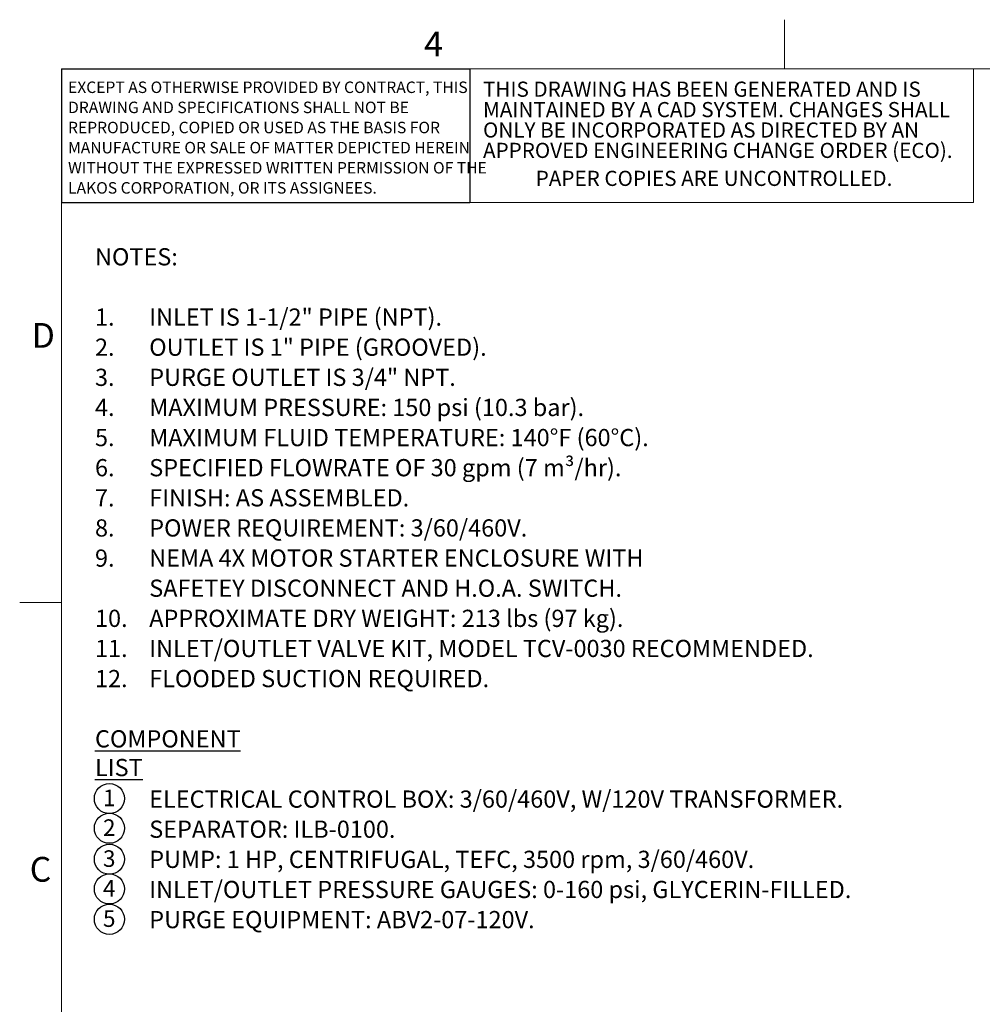
# Model space of a CAD drawing. Units: inches. Extents: x 0.1 to 22.1, y 0.1 to 17.1.
# Drawn here: x 0.1 to 7.1, y 9.2 to 16.3 of the extents above; entities that cross this region are included whole.
import ezdxf

# ---------------------------------------------------------------- set-up
doc = ezdxf.new("R2010")
doc.units = ezdxf.units.IN
doc.header["$MEASUREMENT"] = 0
doc.layers.add('7', color=7, linetype='Continuous', lineweight=25)
doc.layers.add('SLD-0', color=7, linetype='Continuous')
doc.styles.add('SLDTEXTSTYLE0', font='TXT', dxfattribs={"width": 0.75})
doc.styles.add('SLDTEXTSTYLE3', font='TXT', dxfattribs={"width": 0.8625})

# ---------------------------------------------------------------- blocks, each defined once
blk = doc.blocks.new('SW_NOTE_0')
at = {"color": 0, "linetype": 'Continuous', "lineweight": 0, "insert": (1.2633, 0.1418), "char_height": 0.11, "attachment_point": 2, "style": 'SLDTEXTSTYLE0'}
blk.add_mtext('PAPER COPIES ARE UNCONTROLLED.', dxfattribs=at)
blk = doc.blocks.new('SW_NOTE_0_1')
at = {"color": 0, "linetype": 'Continuous', "lineweight": 0, "insert": (0, 0.1418), "char_height": 0.11, "attachment_point": 1, "style": 'SLDTEXTSTYLE0'}
blk.add_mtext('APPROVED ENGINEERING CHANGE ORDER (ECO).', dxfattribs=at)
blk = doc.blocks.new('SW_NOTE_0_2')
at = {"color": 0, "linetype": 'Continuous', "lineweight": 0, "insert": (0, 0.1418), "char_height": 0.11, "attachment_point": 1, "style": 'SLDTEXTSTYLE0'}
blk.add_mtext('ONLY BE INCORPORATED AS DIRECTED BY AN', dxfattribs=at)
blk = doc.blocks.new('SW_NOTE_0_3')
at = {"color": 0, "linetype": 'Continuous', "lineweight": 0, "insert": (0, 0.1418), "char_height": 0.11, "attachment_point": 1, "style": 'SLDTEXTSTYLE0'}
blk.add_mtext('MAINTAINED BY A CAD SYSTEM. CHANGES SHALL', dxfattribs=at)
blk = doc.blocks.new('SW_NOTE_0_4')
at = {"color": 0, "linetype": 'Continuous', "lineweight": 0, "insert": (0, 0.1418), "char_height": 0.11, "attachment_point": 1, "style": 'SLDTEXTSTYLE0'}
blk.add_mtext('THIS DRAWING HAS BEEN GENERATED AND IS', dxfattribs=at)
blk = doc.blocks.new('EconoteSW')
at = {"color": 7, "linetype": 'Continuous', "lineweight": 18}
for p, q in [((0, 0.9308), (3.6571, 0.9308)), ((0, -0.0392), (0, 0.9308)), ((3.6571, 0.9308), (3.6571, -0.0392)), ((3.6571, -0.0392), (0, -0.0392))]:
    blk.add_line(p, q, dxfattribs=at)
at = {"color": 7, "linetype": 'Continuous', "lineweight": 0}
for name, p in [('SW_NOTE_0_4', (0.0959, 0.6956)), ('SW_NOTE_0_3', (0.0959, 0.5475)), ('SW_NOTE_0_2', (0.0959, 0.3994)), ('SW_NOTE_0_1', (0.0959, 0.2513)), ('SW_NOTE_0', (0.5102, 0.0482))]:
    blk.add_blockref(name, p, dxfattribs=at)
blk = doc.blocks.new('SW_NOTE_0_15')
at = {"layer": 'SLD-0', "color": 0, "char_height": 0.083333, "attachment_point": 1, "style": 'SLDTEXTSTYLE0'}
for s, insert in [('EXCEPT AS OTHERWISE PROVIDED BY CONTRACT, THIS', (0, 0.1074)), ('DRAWING AND SPECIFICATIONS SHALL NOT BE', (0, -0.0387)), ('REPRODUCED, COPIED OR USED AS THE BASIS FOR', (0, -0.1848)), ('MANUFACTURE OR SALE OF MATTER DEPICTED HEREIN', (0, -0.3309)), ('WITHOUT THE EXPRESSED WRITTEN PERMISSION OF THE', (0, -0.477)), ('LAKOS CORPORATION, OR ITS ASSIGNEES.', (0, -0.6231))]:
    blk.add_mtext(s, dxfattribs=dict(at, insert=insert))
blk = doc.blocks.new('LAKOS_LEGAL')
at = {"layer": 'SLD-0'}
for p, q in [((7.1772, 9.0092), (10.1427, 9.0092)), ((7.1772, 9.0092), (7.1772, 8.0392)), ((10.1427, 9.0092), (10.1427, 8.0392)), ((7.1772, 8.0392), (10.1427, 8.0392))]:
    blk.add_line(p, q, dxfattribs=at)
at = {"layer": 'SLD-0', "color": 7}
blk.add_blockref('SW_NOTE_0_15', (7.2252, 8.8091), dxfattribs=at)
blk = doc.blocks.new('SW_NOTE_0_16')
at = {"layer": '7', "color": 0}
blk.add_circle((0.0443, 0.09), 0.1094, dxfattribs=at)
at = {"layer": '7', "color": 0, "insert": (0.0431, 0.1547), "char_height": 0.12, "attachment_point": 2, "style": 'SLDTEXTSTYLE0'}
blk.add_mtext('1', dxfattribs=at)
blk = doc.blocks.new('SW_NOTE_0_17')
at = {"layer": '7', "color": 0}
blk.add_circle((0.0443, 0.09), 0.1094, dxfattribs=at)
at = {"layer": '7', "color": 0, "insert": (0.0431, 0.1547), "char_height": 0.12, "attachment_point": 2, "style": 'SLDTEXTSTYLE0'}
blk.add_mtext('2', dxfattribs=at)
blk = doc.blocks.new('SW_NOTE_0_18')
at = {"layer": '7', "color": 0}
blk.add_circle((0.0443, 0.09), 0.1094, dxfattribs=at)
at = {"layer": '7', "color": 0, "insert": (0.0431, 0.1547), "char_height": 0.12, "attachment_point": 2, "style": 'SLDTEXTSTYLE0'}
blk.add_mtext('3', dxfattribs=at)
blk = doc.blocks.new('SW_NOTE_0_19')
at = {"layer": '7', "color": 0}
blk.add_circle((0.0443, 0.09), 0.1094, dxfattribs=at)
at = {"layer": '7', "color": 0, "insert": (0.0431, 0.1547), "char_height": 0.12, "attachment_point": 2, "style": 'SLDTEXTSTYLE0'}
blk.add_mtext('4', dxfattribs=at)
blk = doc.blocks.new('SW_NOTE_0_20')
at = {"layer": '7', "color": 0}
blk.add_circle((0.0443, 0.09), 0.1094, dxfattribs=at)
at = {"layer": '7', "color": 0, "insert": (0.0431, 0.1547), "char_height": 0.12, "attachment_point": 2, "style": 'SLDTEXTSTYLE0'}
blk.add_mtext('5', dxfattribs=at)
blk = doc.blocks.new('SW_NOTE_0_21')
at = {"layer": '7', "color": 0, "char_height": 0.125, "attachment_point": 1, "style": 'SLDTEXTSTYLE0'}
for s, insert in [('NOTES:', (0, 0.1611)), ('1.', (0, -0.2764)), ('INLET IS 1-1/2" PIPE (NPT).', (0.3937, -0.2764)), ('2.', (0, -0.4951)), ('OUTLET IS 1" PIPE (GROOVED).', (0.3937, -0.4951)), ('3.', (0, -0.7139)), ('PURGE OUTLET IS 3/4" NPT.', (0.3937, -0.7139)), ('MAXIMUM PRESSURE: 150 psi (10.3 bar).', (0.3937, -0.9326)), ('4.', (0, -0.9326)), ('MAXIMUM FLUID TEMPERATURE: 140°F (60°C).', (0.3937, -1.1514)), ('5.', (0, -1.1514)), ('SPECIFIED FLOWRATE OF 30 gpm (7 m³/hr).', (0.3937, -1.3701)), ('6.', (0, -1.3701)), ('7.', (0, -1.5889)), ('FINISH: AS ASSEMBLED.', (0.3937, -1.5889)), ('8.', (0, -1.8076)), ('POWER REQUIREMENT: 3/60/460V.', (0.3937, -1.8076)), ('9.', (0, -2.0264)), ('NEMA 4X MOTOR STARTER ENCLOSURE WITH', (0.3937, -2.0264)), ('SAFETEY DISCONNECT AND H.O.A. SWITCH.', (0.3937, -2.2451)), ('10.', (0, -2.4639)), ('APPROXIMATE DRY WEIGHT: 213 lbs (97 kg).', (0.3937, -2.4639)), ('11.', (0, -2.6826)), ('INLET/OUTLET VALVE KIT, MODEL TCV-0030 RECOMMENDED.', (0.3937, -2.6826)), ('12.', (0, -2.9014)), ('FLOODED SUCTION REQUIRED.', (0.3937, -2.9014)), ('\\LCOMPONENT LIST', (0, -3.3389)), ('ELECTRICAL CONTROL BOX: 3/60/460V, W/120V TRANSFORMER.', (0.3937, -3.7764)), ('SEPARATOR: ILB-0100.', (0.3937, -3.9951)), ('PUMP: 1 HP, CENTRIFUGAL, TEFC, 3500 rpm, 3/60/460V.', (0.3937, -4.2139)), ('INLET/OUTLET PRESSURE GAUGES: 0-160 psi, GLYCERIN-FILLED.', (0.3937, -4.4326)), ('PURGE EQUIPMENT: ABV2-07-120V.', (0.3937, -4.6514))]:
    blk.add_mtext(s, dxfattribs=dict(at, insert=insert))

msp = doc.modelspace()

# ---------------------------------------------------------------- linework, layer by layer
at = {"layer": '7', "color": 7, "lineweight": 18}
for p, q in [((5.69845, 16.337598), (5.69845, 15.981299)), ((21.44845, 15.981299), (0.44845, 15.981299)), ((0.44845, 15.981299), (0.44845, 0.481299)), ((0.44845, 12.106299), (0.1453, 12.106299))]:
    msp.add_line(p, q, dxfattribs=at)

# ---------------------------------------------------------------- block references
at = {"layer": '7'}
for name, p in [('LAKOS_LEGAL', (-6.72872018, 6.9721038)), ('EconoteSW', (3.41392664, 15.05052265)), ('SW_NOTE_0_21', (0.69215233, 14.51739637)), ('SW_NOTE_0_16', (0.75244207, 10.59241095)), ('SW_NOTE_0_17', (0.75244207, 10.37681289)), ('SW_NOTE_0_18', (0.75244207, 10.15184102)), ('SW_NOTE_0_19', (0.75244207, 9.93624297)), ('SW_NOTE_0_20', (0.75244207, 9.715958))]:
    msp.add_blockref(name, p, dxfattribs=at)

# ---------------------------------------------------------------- texts
at = {"layer": '7', "char_height": 0.18, "style": 'SLDTEXTSTYLE3'}
for s, insert, attachment_point in [('4', (3.15038518, 16.25153254), 2), ('D', (0.23209024, 14.13524718), 1), ('C', (0.29647009, 10.25865629), 2)]:
    msp.add_mtext(s, dxfattribs=dict(at, insert=insert, attachment_point=attachment_point))

doc.saveas('drawing.dxf')
